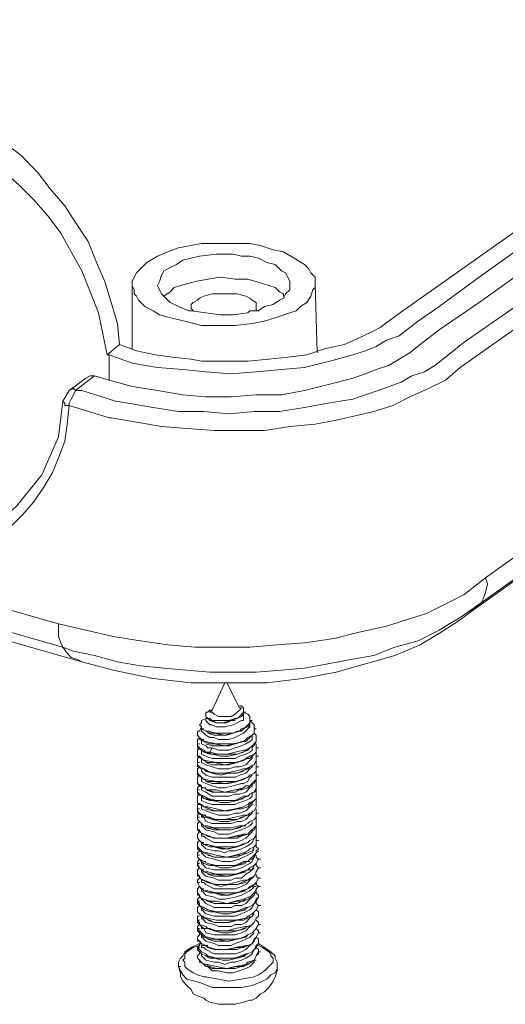
# Model space of a CAD drawing. Units: millimetres. Extents: x 0 to 282, y 0 to 196.
# Drawn here: x 136 to 146, y 12 to 32 of the extents above; entities that cross this region are included whole.
import ezdxf

# ---------------------------------------------------------------- set-up
doc = ezdxf.new("R2010")
doc.units = ezdxf.units.MM

msp = doc.modelspace()

# ---------------------------------------------------------------- linework, layer by layer
at = {"color": 0, "lineweight": 0}
for points in [[(152.907894, 26.543), (145.287894, 21.082), (145.076227, 20.912667), (144.864561, 20.743333), (144.610561, 20.616333), (144.356561, 20.489333), (144.102561, 20.362333), (143.848561, 20.277667), (143.298228, 20.108333), (142.747894, 19.981333), (142.239894, 19.854333), (141.647227, 19.769667), (141.096894, 19.727333), (140.546561, 19.685), (139.996228, 19.685), (139.445894, 19.685), (138.895561, 19.727333), (138.345227, 19.812), (137.794894, 19.896667), (137.244561, 20.023667), (136.694227, 20.150667), (93.387227, 32.511894)], [(136.778894, 19.685), (93.979894, 31.876894), (93.471894, 32.046227)], [(93.852894, 31.749894), (137.159894, 19.388667)], [(151.637894, 31.749894), (145.160894, 27.135667), (144.356561, 26.543), (143.933227, 26.246667), (143.763894, 26.119667), (143.552227, 25.950333), (143.298228, 25.865667), (143.086561, 25.738667), (142.874894, 25.654), (142.620894, 25.569333), (142.155228, 25.442333), (141.647227, 25.315333), (141.181561, 25.273), (140.673561, 25.230667), (140.165561, 25.188333), (139.657561, 25.230667), (139.191894, 25.273), (138.683894, 25.315333), (138.175894, 25.4), (137.710227, 25.569333)], [(140.504227, 25.442333), (140.927561, 25.484667), (141.308561, 25.527), (141.689561, 25.569333), (142.070561, 25.696333), (142.451561, 25.781), (142.832561, 25.950333), (143.001894, 26.035), (143.171227, 26.119667), (143.509894, 26.373667), (146.092227, 28.193894), (151.214561, 31.876894)], [(137.710227, 25.061333), (138.175894, 24.934333), (138.683894, 24.849667), (139.191894, 24.765), (139.657561, 24.722667), (140.165561, 24.722667), (140.673561, 24.765), (141.181561, 24.765), (141.647227, 24.849667), (142.155228, 24.976667), (142.620894, 25.103667), (142.874894, 25.188333), (143.086561, 25.273), (143.340561, 25.357667), (143.552227, 25.484667), (143.763894, 25.611667), (143.975561, 25.781), (144.356561, 26.077333), (145.160894, 26.627667), (151.680228, 31.284228)], [(160.316227, 31.326561), (157.945561, 29.633227), (144.949228, 20.362333)], [(152.272894, 31.114894), (145.711227, 26.416), (144.864561, 25.823333), (144.483561, 25.527), (144.271894, 25.357667), (144.060228, 25.230667), (143.806228, 25.146), (143.594561, 25.019), (143.128894, 24.849667), (142.620894, 24.680333), (142.112894, 24.595667), (141.647227, 24.511), (141.139228, 24.426333), (140.631227, 24.426333), (140.123227, 24.384), (139.615228, 24.426333), (139.107227, 24.426333), (138.599228, 24.511), (138.091227, 24.595667)], [(133.688561, 30.903228), (134.111894, 30.733894), (134.492894, 30.564561), (134.916227, 30.352894), (135.254894, 30.141228), (135.593561, 29.844894), (135.932228, 29.590894), (136.270894, 29.252228), (136.524894, 28.913561), (136.821227, 28.574894), (137.032894, 28.236228), (137.286894, 27.855333), (137.456227, 27.432), (137.625561, 27.051), (137.752561, 26.627667), (137.879561, 26.204333), (137.921894, 25.781)], [(152.526894, 30.818561), (147.362227, 27.135667), (144.779894, 25.315333), (144.483561, 25.061333), (144.144894, 24.892), (143.763894, 24.722667), (143.425227, 24.553333), (143.044227, 24.426333), (142.663228, 24.341667), (142.282228, 24.257), (141.858894, 24.172333), (141.350894, 24.13), (140.842894, 24.045333), (140.334894, 24.045333), (139.826894, 24.045333), (139.276561, 24.087667), (138.768561, 24.13), (138.260561, 24.214667), (137.752561, 24.299333)], [(133.265228, 30.564561), (133.688561, 30.437561), (134.069561, 30.268228), (134.450561, 30.056561), (134.831561, 29.844894), (135.212561, 29.590894), (135.551227, 29.294561), (135.889894, 28.998228), (136.186228, 28.701894), (136.482561, 28.363228), (136.736561, 28.024667), (136.948228, 27.643667), (137.159894, 27.262667), (137.329228, 26.839333), (137.498561, 26.416), (137.583227, 25.992667), (137.667894, 25.569333)], [(138.472228, 27.432), (138.683894, 27.559), (138.895561, 27.643667), (139.107227, 27.728333), (139.361227, 27.770667), (139.572894, 27.813), (139.826894, 27.813), (140.038561, 27.813), (140.292561, 27.813), (140.546561, 27.813), (140.758227, 27.770667), (141.012227, 27.686), (141.223894, 27.643667), (141.435561, 27.516667), (141.647227, 27.389667), (141.731894, 27.305), (141.774227, 27.220333), (141.858894, 27.135667), (141.858894, 27.008667)], [(138.895561, 27.305), (139.064894, 27.389667), (139.191894, 27.474333), (139.361227, 27.516667), (139.530561, 27.559), (139.869227, 27.601333), (140.207894, 27.601333), (140.377227, 27.559), (140.546561, 27.559), (140.715894, 27.516667), (140.885227, 27.432), (141.054561, 27.389667), (141.181561, 27.262667), (141.266227, 27.220333), (141.308561, 27.135667), (141.350894, 27.051), (141.350894, 26.966333)], [(138.175894, 26.966333), (138.175894, 27.051), (138.218227, 27.135667), (138.260561, 27.220333), (138.387561, 27.347333), (138.472228, 27.432)], [(138.683894, 26.966333), (138.726227, 27.051), (138.768561, 27.178), (138.810894, 27.262667), (138.895561, 27.305)], [(138.937894, 26.839333), (139.022561, 26.924), (139.149561, 26.966333), (139.445894, 27.051), (139.699894, 27.093333), (139.953894, 27.135667), (140.250227, 27.093333), (140.504227, 27.093333), (140.800561, 27.008667), (140.927561, 26.966333), (141.054561, 26.924), (141.139228, 26.839333), (141.223894, 26.797)], [(141.858894, 27.008667), (141.858894, 26.924), (141.816561, 26.881667), (141.774227, 26.754667), (141.689561, 26.627667), (141.562561, 26.543)], [(141.901227, 25.611667), (141.858894, 27.008667)], [(138.175894, 25.696333), (138.175894, 26.966333)], [(141.562561, 26.543), (141.477894, 26.458333), (141.350894, 26.416), (141.096894, 26.331333), (140.842894, 26.246667), (140.588894, 26.204333), (140.250227, 26.162), (139.911561, 26.162), (139.572894, 26.162), (139.234227, 26.246667), (138.895561, 26.331333), (138.726227, 26.373667), (138.599228, 26.458333), (138.429894, 26.543), (138.302894, 26.67), (138.260561, 26.754667), (138.218227, 26.797), (138.218227, 26.881667), (138.175894, 26.966333)], [(139.318894, 26.458333), (139.107227, 26.543), (138.937894, 26.627667), (138.853228, 26.712333), (138.768561, 26.797), (138.726227, 26.881667), (138.683894, 26.966333)], [(138.810894, 26.754667), (138.937894, 26.839333)], [(139.488227, 26.67), (139.530561, 26.712333), (139.615228, 26.754667), (139.784561, 26.797), (139.953894, 26.797), (140.123227, 26.797), (140.292561, 26.797), (140.461894, 26.754667), (140.546561, 26.712333), (140.588894, 26.67), (140.673561, 26.627667), (140.673561, 26.585333), (140.673561, 26.543)], [(141.350894, 26.966333), (141.350894, 26.881667), (141.266227, 26.797), (141.223894, 26.712333), (141.139228, 26.67)], [(141.223894, 26.754667), (141.223894, 26.797)], [(139.361227, 26.500667), (139.361227, 26.585333), (139.403561, 26.627667), (139.488227, 26.67)], [(141.139228, 26.67), (141.012227, 26.585333), (140.842894, 26.543), (140.715894, 26.458333), (140.546561, 26.458333)], [(139.318894, 26.458333), (139.361227, 26.458333)], [(139.403561, 26.458333), (139.361227, 26.500667)], [(140.504227, 26.416), (140.207894, 26.373667), (139.953894, 26.373667), (139.657561, 26.416), (139.361227, 26.458333)], [(140.504227, 26.416), (140.546561, 26.458333)], [(140.673561, 26.543), (140.673561, 26.458333)], [(152.823228, 26.035), (152.569227, 25.823333), (145.203228, 20.574)], [(137.921894, 25.781), (137.667894, 25.569333)], [(137.921894, 25.781), (138.260561, 25.654), (138.641561, 25.569333), (138.980227, 25.527), (139.361227, 25.484667)], [(137.667894, 25.569333), (137.710227, 25.569333)], [(137.710227, 25.061333), (137.710227, 25.569333)], [(140.504227, 25.442333), (139.572894, 25.442333), (139.361227, 25.484667)], [(137.244561, 25.103667), (136.905894, 24.849667)], [(137.413894, 25.146), (137.032894, 24.849667)], [(137.244561, 25.103667), (137.329228, 25.146), (137.413894, 25.146)], [(137.413894, 25.146), (137.710227, 25.061333)], [(136.905894, 24.849667), (136.778894, 24.638)], [(137.032894, 24.849667), (136.990561, 24.892), (136.905894, 24.849667)], [(136.905894, 24.553333), (136.905894, 24.595667), (136.948228, 24.680333), (136.990561, 24.765), (137.032894, 24.849667)], [(137.837227, 24.638), (137.159894, 24.849667), (137.032894, 24.849667)], [(136.778894, 24.638), (136.694227, 23.918333), (136.355561, 23.156333), (135.847561, 22.521333), (135.551227, 22.267333)], [(136.778894, 24.638), (136.821227, 24.595667), (136.821227, 24.553333), (136.905894, 24.553333)], [(137.837227, 24.638), (138.091227, 24.595667)], [(136.905894, 24.553333), (136.863561, 24.172333), (136.821227, 23.833667), (136.694227, 23.495), (136.567227, 23.198667), (136.397894, 22.902333), (136.186228, 22.606), (135.974561, 22.352), (135.720561, 22.098), (135.551227, 22.013333), (135.381894, 21.886333), (135.212561, 21.801667), (135.043227, 21.717), (134.873894, 21.632333), (134.662228, 21.59), (134.492894, 21.505333), (134.281228, 21.463), (134.111894, 21.463), (133.900227, 21.420667), (133.730894, 21.420667), (133.519228, 21.420667), (133.138228, 21.505333), (132.757228, 21.59)], [(137.710227, 24.299333), (136.905894, 24.553333)], [(137.710227, 24.299333), (137.752561, 24.299333)], [(145.203228, 20.574), (145.245561, 20.658667), (145.287894, 20.785667), (145.330228, 20.955), (145.287894, 21.082)], [(145.203228, 20.574), (144.779894, 20.277667), (144.568227, 20.150667), (144.356561, 20.023667), (143.933227, 19.812), (143.467561, 19.685), (143.044227, 19.515667), (142.578561, 19.431), (142.112894, 19.346333), (141.647227, 19.261667), (141.181561, 19.219333), (140.673561, 19.177), (140.207894, 19.177), (139.742227, 19.177), (139.276561, 19.219333), (138.810894, 19.261667), (138.345227, 19.304), (137.879561, 19.388667), (137.413894, 19.515667), (136.990561, 19.600333), (136.778894, 19.685)], [(145.203228, 20.574), (144.949228, 20.362333)], [(137.159894, 19.388667), (137.794894, 19.219333), (138.599228, 19.05), (139.361227, 18.965333), (140.165561, 18.965333), (140.885227, 18.965333), (141.604894, 19.05), (142.282228, 19.177), (142.874894, 19.346333), (143.467561, 19.515667), (143.975561, 19.727333), (144.398894, 19.981333), (144.779894, 20.235333), (144.949228, 20.362333)], [(136.778894, 19.685), (136.736561, 19.769667), (136.694227, 19.896667), (136.694227, 20.023667), (136.694227, 20.150667)], [(136.778894, 19.685), (136.863561, 19.558), (136.948228, 19.473333), (137.075227, 19.431), (137.159894, 19.388667)], [(139.784561, 18.415), (140.038561, 18.965333)], [(140.334894, 18.457333), (140.080894, 18.965333)], [(140.334894, 18.457333), (140.377227, 18.457333), (140.334894, 18.415), (140.292561, 18.372667), (140.250227, 18.330333), (140.165561, 18.288), (140.038561, 18.288), (139.911561, 18.288)], [(140.377227, 18.499667), (140.334894, 18.499667)], [(140.334894, 18.499667), (140.377227, 18.499667)], [(140.377227, 18.499667), (140.419561, 18.457333), (140.419561, 18.415)], [(139.657561, 18.330333), (139.657561, 18.372667), (139.699894, 18.372667), (139.742227, 18.415)], [(139.657561, 18.330333), (139.657561, 18.288)], [(139.742227, 18.203333), (139.699894, 18.245667), (139.657561, 18.288)], [(140.250227, 18.245667), (140.123227, 18.203333), (140.038561, 18.203333), (139.911561, 18.203333), (139.784561, 18.203333), (139.742227, 18.245667), (139.699894, 18.245667), (139.657561, 18.288)], [(139.784561, 18.415), (139.742227, 18.415)], [(139.911561, 18.288), (139.826894, 18.330333), (139.784561, 18.372667), (139.742227, 18.372667), (139.784561, 18.415)], [(140.419561, 18.330333), (140.419561, 18.288), (140.419561, 18.245667), (140.419561, 18.203333), (140.377227, 18.203333), (140.292561, 18.161), (140.207894, 18.118667), (140.038561, 18.076333), (139.869227, 18.076333)], [(140.419561, 18.372667), (140.334894, 18.288), (140.292561, 18.245667)], [(140.419561, 18.330333), (140.377227, 18.288), (140.292561, 18.245667)], [(140.419561, 18.330333), (140.419561, 18.372667), (140.419561, 18.415)], [(140.419561, 18.330333), (140.419561, 18.372667)], [(140.419561, 18.372667), (140.461894, 18.372667)], [(140.419561, 18.372667), (140.461894, 18.372667)], [(140.419561, 18.372667), (140.504227, 18.330333), (140.546561, 18.288), (140.546561, 18.203333)], [(139.488227, 17.949333), (139.488227, 17.991667), (139.530561, 17.991667), (139.572894, 18.076333)], [(139.530561, 18.118667), (139.572894, 18.161), (139.572894, 18.203333), (139.657561, 18.245667)], [(139.657561, 17.991667), (139.572894, 18.034), (139.572894, 18.076333), (139.530561, 18.118667)], [(140.334894, 17.991667), (140.207894, 17.949333), (140.038561, 17.949333), (139.869227, 17.949333), (139.699894, 17.991667), (139.657561, 17.991667), (139.572894, 18.034), (139.572894, 18.076333), (139.530561, 18.118667)], [(139.657561, 18.245667), (139.699894, 18.245667)], [(139.657561, 18.245667), (139.699894, 18.245667)], [(139.869227, 18.076333), (139.784561, 18.118667), (139.742227, 18.118667), (139.699894, 18.161), (139.657561, 18.203333), (139.657561, 18.245667)], [(139.699894, 18.245667), (139.742227, 18.245667)], [(140.292561, 18.245667), (140.165561, 18.203333), (139.996228, 18.161), (139.869227, 18.161), (139.742227, 18.203333)], [(139.742227, 18.203333), (139.784561, 18.203333)], [(139.784561, 18.203333), (139.869227, 18.161)], [(140.546561, 18.118667), (140.546561, 18.076333), (140.504227, 18.034), (140.419561, 17.949333), (140.334894, 17.907), (140.250227, 17.864667), (140.123227, 17.822333), (140.038561, 17.822333), (139.911561, 17.822333), (139.826894, 17.864667)], [(139.869227, 18.161), (139.996228, 18.161), (140.080894, 18.161), (140.165561, 18.203333), (140.250227, 18.203333)], [(140.250227, 18.245667), (140.292561, 18.245667)], [(140.546561, 18.203333), (140.546561, 18.161), (140.504227, 18.118667), (140.461894, 18.076333), (140.377227, 17.991667)], [(140.546561, 18.203333), (140.546561, 18.118667), (140.504227, 18.076333), (140.377227, 18.034)], [(140.546561, 18.203333), (140.588894, 18.203333)], [(140.546561, 18.203333), (140.631227, 18.118667), (140.631227, 18.076333), (140.631227, 18.034)], [(139.488227, 17.949333), (139.488227, 17.907)], [(139.615228, 17.78), (139.572894, 17.822333), (139.530561, 17.864667), (139.488227, 17.907)], [(140.419561, 17.78), (140.207894, 17.737667), (140.038561, 17.737667), (139.869227, 17.737667), (139.657561, 17.78), (139.615228, 17.78), (139.530561, 17.822333), (139.530561, 17.864667), (139.488227, 17.907)], [(139.488227, 17.737667), (139.488227, 17.822333), (139.530561, 17.864667)], [(139.572894, 18.034), (139.615228, 18.034)], [(139.572894, 18.034), (139.615228, 18.034)], [(139.826894, 17.864667), (139.742227, 17.864667), (139.657561, 17.907), (139.615228, 17.949333), (139.572894, 17.991667), (139.572894, 18.034)], [(140.377227, 17.991667), (140.292561, 17.991667), (140.207894, 17.949333), (140.038561, 17.907), (139.826894, 17.949333), (139.742227, 17.949333), (139.657561, 17.991667)], [(139.699894, 17.991667), (139.742227, 17.991667)], [(139.699894, 17.949333), (139.826894, 17.907)], [(140.588894, 17.907), (140.588894, 17.822333), (140.546561, 17.78), (140.461894, 17.737667), (140.377227, 17.695333), (140.250227, 17.653), (140.123227, 17.610667), (140.038561, 17.610667), (139.911561, 17.610667), (139.784561, 17.653)], [(139.826894, 17.907), (139.953894, 17.907), (140.080894, 17.907), (140.207894, 17.949333), (140.334894, 17.991667)], [(140.334894, 17.991667), (140.377227, 18.034)], [(140.631227, 18.034), (140.631227, 17.949333), (140.588894, 17.907), (140.546561, 17.864667), (140.461894, 17.78)], [(140.631227, 18.034), (140.631227, 17.949333), (140.588894, 17.907), (140.504227, 17.864667), (140.461894, 17.822333)], [(140.631227, 18.034), (140.673561, 18.034)], [(140.631227, 17.949333), (140.673561, 17.907), (140.673561, 17.864667)], [(140.673561, 17.822333), (140.673561, 17.864667)], [(139.488227, 17.737667), (139.530561, 17.737667)], [(139.615228, 17.568333), (139.572894, 17.610667), (139.488227, 17.653), (139.488227, 17.695333), (139.488227, 17.737667)], [(139.742227, 17.568333), (139.657561, 17.568333), (139.615228, 17.610667), (139.530561, 17.653), (139.488227, 17.695333), (139.488227, 17.737667)], [(139.488227, 17.568333), (139.488227, 17.610667), (139.530561, 17.653)], [(139.572894, 17.822333), (139.615228, 17.822333)], [(139.572894, 17.822333), (139.615228, 17.822333)], [(139.784561, 17.653), (139.699894, 17.653), (139.657561, 17.695333), (139.572894, 17.737667), (139.572894, 17.78), (139.572894, 17.822333)], [(140.461894, 17.78), (140.377227, 17.78), (140.250227, 17.737667), (140.038561, 17.695333), (139.826894, 17.737667), (139.742227, 17.737667), (139.615228, 17.78)], [(139.657561, 17.737667), (139.784561, 17.695333)], [(139.742227, 17.568333), (139.784561, 17.653)], [(139.784561, 17.695333), (139.953894, 17.695333), (140.123227, 17.695333), (140.250227, 17.737667), (140.419561, 17.78)], [(140.588894, 17.695333), (140.588894, 17.610667), (140.546561, 17.568333), (140.461894, 17.526), (140.334894, 17.483667), (140.250227, 17.441333), (140.123227, 17.441333), (140.038561, 17.441333), (139.911561, 17.441333), (139.784561, 17.441333)], [(140.419561, 17.78), (140.461894, 17.822333)], [(140.673561, 17.822333), (140.673561, 17.78), (140.588894, 17.695333), (140.546561, 17.653), (140.461894, 17.610667)], [(140.673561, 17.653), (140.673561, 17.568333), (140.631227, 17.526), (140.546561, 17.483667), (140.461894, 17.441333)], [(140.673561, 17.822333), (140.673561, 17.78), (140.631227, 17.695333), (140.546561, 17.653), (140.504227, 17.610667)], [(140.673561, 17.653), (140.673561, 17.568333), (140.631227, 17.526), (140.546561, 17.441333), (140.504227, 17.441333)], [(140.673561, 17.737667), (140.673561, 17.695333), (140.673561, 17.653)], [(140.673561, 17.653), (140.715894, 17.653)], [(139.488227, 17.568333), (139.488227, 17.526)], [(139.615228, 17.399), (139.572894, 17.441333), (139.488227, 17.483667), (139.488227, 17.526), (139.488227, 17.568333)], [(140.419561, 17.399), (140.250227, 17.356667), (140.038561, 17.356667), (139.869227, 17.356667), (139.657561, 17.399), (139.615228, 17.399), (139.530561, 17.483667), (139.488227, 17.483667), (139.488227, 17.526)], [(139.488227, 17.356667), (139.488227, 17.441333), (139.530561, 17.483667)], [(139.784561, 17.441333), (139.657561, 17.483667), (139.572894, 17.526), (139.572894, 17.568333), (139.572894, 17.610667)], [(139.742227, 17.526), (139.615228, 17.568333)], [(139.657561, 17.568333), (139.784561, 17.526)], [(140.504227, 17.610667), (140.292561, 17.526), (140.123227, 17.526), (139.953894, 17.526), (139.742227, 17.526)], [(140.419561, 17.610667), (140.250227, 17.568333), (140.080894, 17.526), (139.911561, 17.526), (139.742227, 17.568333)], [(139.742227, 17.526), (139.742227, 17.568333)], [(139.784561, 17.526), (139.742227, 17.526)], [(139.784561, 17.526), (139.953894, 17.483667), (140.123227, 17.483667), (140.292561, 17.526), (140.419561, 17.568333)], [(140.588894, 17.483667), (140.588894, 17.441333), (140.546561, 17.399), (140.461894, 17.314333), (140.334894, 17.272), (140.250227, 17.272), (140.123227, 17.229667), (140.038561, 17.229667), (139.911561, 17.229667), (139.784561, 17.272)], [(140.419561, 17.610667), (140.461894, 17.610667)], [(140.419561, 17.610667), (140.461894, 17.610667)], [(140.673561, 17.483667), (140.673561, 17.399), (140.631227, 17.314333), (140.546561, 17.272), (140.461894, 17.229667)], [(140.673561, 17.568333), (140.673561, 17.526), (140.673561, 17.483667)], [(140.673561, 17.483667), (140.715894, 17.483667)], [(139.488227, 17.356667), (139.530561, 17.356667)], [(139.615228, 17.229667), (139.572894, 17.229667), (139.488227, 17.272), (139.488227, 17.314333), (139.488227, 17.356667)], [(140.419561, 17.229667), (140.250227, 17.187333), (140.038561, 17.145), (139.869227, 17.145), (139.657561, 17.187333), (139.615228, 17.229667), (139.530561, 17.272), (139.488227, 17.314333), (139.488227, 17.356667)], [(139.488227, 17.187333), (139.488227, 17.229667), (139.530561, 17.272)], [(140.673561, 17.272), (140.673561, 17.187333), (140.631227, 17.145), (140.546561, 17.102667), (140.504227, 17.060333), (140.419561, 17.018), (140.250227, 16.975667), (140.038561, 16.975667), (139.869227, 16.975667), (139.657561, 17.018), (139.615228, 17.018), (139.530561, 17.102667), (139.488227, 17.145), (139.488227, 17.187333)], [(139.784561, 17.272), (139.657561, 17.314333), (139.572894, 17.356667), (139.572894, 17.399), (139.572894, 17.441333)], [(140.504227, 17.441333), (140.377227, 17.399), (140.292561, 17.356667), (140.038561, 17.314333), (139.826894, 17.356667), (139.699894, 17.356667), (139.615228, 17.399)], [(139.615228, 17.399), (139.657561, 17.399)], [(139.657561, 17.356667), (139.784561, 17.314333)], [(139.784561, 17.314333), (139.953894, 17.314333), (140.123227, 17.314333), (140.292561, 17.356667), (140.419561, 17.399)], [(140.588894, 17.314333), (140.588894, 17.272), (140.546561, 17.229667), (140.461894, 17.145), (140.334894, 17.102667), (140.250227, 17.060333), (140.123227, 17.060333), (140.038561, 17.060333), (139.911561, 17.060333), (139.784561, 17.060333)], [(140.419561, 17.399), (140.461894, 17.441333)], [(140.461894, 17.441333), (140.504227, 17.441333)], [(140.673561, 17.441333), (140.673561, 17.399), (140.631227, 17.314333), (140.546561, 17.272), (140.504227, 17.229667)], [(140.673561, 17.272), (140.673561, 17.187333), (140.631227, 17.145), (140.546561, 17.102667), (140.504227, 17.060333)], [(140.673561, 17.399), (140.673561, 17.314333), (140.673561, 17.272)], [(140.673561, 17.272), (140.715894, 17.272)], [(139.615228, 17.018), (139.572894, 17.060333), (139.488227, 17.102667), (139.488227, 17.145), (139.488227, 17.187333)], [(139.488227, 17.018), (139.488227, 17.060333), (139.530561, 17.102667)], [(139.572894, 17.229667), (139.615228, 17.229667)], [(139.784561, 17.060333), (139.657561, 17.102667), (139.572894, 17.187333), (139.572894, 17.229667)], [(139.784561, 16.891), (139.657561, 16.933333), (139.572894, 16.975667), (139.572894, 17.018), (139.572894, 17.060333)], [(140.504227, 17.229667), (140.377227, 17.187333), (140.292561, 17.145), (140.038561, 17.145), (139.826894, 17.145), (139.699894, 17.187333), (139.615228, 17.229667)], [(140.504227, 17.060333), (140.377227, 17.018), (140.292561, 16.975667), (140.038561, 16.933333), (139.826894, 16.975667), (139.699894, 16.975667), (139.615228, 17.018)], [(139.657561, 17.187333), (139.784561, 17.145)], [(139.784561, 17.145), (139.953894, 17.102667), (140.123227, 17.145), (140.292561, 17.145), (140.419561, 17.187333)], [(140.588894, 17.102667), (140.546561, 17.060333), (140.504227, 16.975667), (140.419561, 16.933333), (140.377227, 16.933333), (140.207894, 16.891), (140.038561, 16.848667)], [(140.419561, 17.229667), (140.461894, 17.229667)], [(140.673561, 17.102667), (140.673561, 17.018), (140.631227, 16.975667), (140.546561, 16.891), (140.504227, 16.891), (140.461894, 16.891)], [(140.673561, 17.102667), (140.673561, 17.018), (140.631227, 16.933333), (140.546561, 16.891), (140.504227, 16.848667)], [(140.673561, 17.187333), (140.673561, 17.145), (140.673561, 17.102667)], [(140.673561, 17.102667), (140.715894, 17.102667)], [(139.488227, 17.018), (139.488227, 16.975667)], [(139.572894, 16.891), (139.488227, 16.933333), (139.488227, 16.975667)], [(140.038561, 16.764), (139.869227, 16.806333), (139.699894, 16.806333), (139.615228, 16.848667), (139.530561, 16.891), (139.488227, 16.933333), (139.488227, 16.975667)], [(139.488227, 16.806333), (139.488227, 16.848667), (139.530561, 16.891)], [(140.673561, 16.891), (140.673561, 16.848667), (140.631227, 16.764), (140.546561, 16.721667), (140.504227, 16.679333), (140.419561, 16.679333), (140.250227, 16.594667), (140.038561, 16.594667), (139.869227, 16.594667), (139.699894, 16.637), (139.615228, 16.679333), (139.530561, 16.721667), (139.488227, 16.764), (139.488227, 16.806333)], [(139.572894, 16.891), (139.572894, 16.848667)], [(139.657561, 16.975667), (139.784561, 16.933333)], [(139.784561, 16.933333), (139.953894, 16.933333), (140.123227, 16.933333), (140.292561, 16.975667), (140.419561, 17.018)], [(140.588894, 16.933333), (140.588894, 16.891), (140.546561, 16.848667), (140.461894, 16.764), (140.334894, 16.721667), (140.250227, 16.721667), (140.123227, 16.679333), (140.038561, 16.679333), (139.911561, 16.679333), (139.784561, 16.679333)], [(140.038561, 16.848667), (139.911561, 16.848667), (139.784561, 16.891)], [(140.419561, 16.848667), (140.461894, 16.891)], [(140.673561, 16.891), (140.673561, 16.806333), (140.631227, 16.764), (140.546561, 16.721667), (140.504227, 16.679333)], [(140.673561, 17.018), (140.673561, 16.975667), (140.673561, 16.933333)], [(140.673561, 16.891), (140.673561, 16.933333)], [(139.488227, 16.806333), (139.530561, 16.806333)], [(139.615228, 16.637), (139.572894, 16.679333), (139.488227, 16.721667), (139.488227, 16.764), (139.488227, 16.806333)], [(139.488227, 16.637), (139.488227, 16.679333), (139.530561, 16.721667)], [(140.673561, 16.679333), (140.673561, 16.637), (140.631227, 16.594667), (140.546561, 16.552333), (140.504227, 16.51), (140.419561, 16.467667), (140.250227, 16.425333), (140.038561, 16.383), (139.869227, 16.425333), (139.699894, 16.467667), (139.615228, 16.467667), (139.530561, 16.51), (139.488227, 16.552333), (139.488227, 16.594667)], [(139.615228, 16.848667), (139.572894, 16.848667)], [(139.784561, 16.679333), (139.657561, 16.764), (139.572894, 16.806333), (139.572894, 16.848667)], [(139.572894, 16.679333), (139.615228, 16.679333)], [(139.784561, 16.51), (139.657561, 16.552333), (139.572894, 16.594667), (139.572894, 16.637), (139.572894, 16.679333)], [(139.615228, 16.848667), (139.657561, 16.848667)], [(140.038561, 16.764), (139.826894, 16.764), (139.699894, 16.806333), (139.615228, 16.848667)], [(140.504227, 16.679333), (140.377227, 16.637), (140.292561, 16.594667), (140.038561, 16.594667), (139.826894, 16.594667), (139.742227, 16.594667), (139.615228, 16.637)], [(139.657561, 16.806333), (139.784561, 16.764)], [(140.588894, 16.764), (140.588894, 16.679333), (140.546561, 16.637), (140.461894, 16.594667), (140.334894, 16.552333), (140.250227, 16.51), (140.123227, 16.51), (140.038561, 16.51), (139.911561, 16.51), (139.784561, 16.51)], [(139.784561, 16.764), (139.911561, 16.764), (140.038561, 16.764)], [(140.038561, 16.764), (140.250227, 16.764), (140.334894, 16.806333), (140.419561, 16.848667)], [(140.504227, 16.848667), (140.377227, 16.806333), (140.250227, 16.806333), (140.038561, 16.764)], [(140.419561, 16.848667), (140.250227, 16.806333), (140.038561, 16.764)], [(140.673561, 16.721667), (140.673561, 16.637), (140.631227, 16.594667), (140.546561, 16.51), (140.504227, 16.467667)], [(140.673561, 16.806333), (140.673561, 16.764), (140.673561, 16.721667)], [(140.673561, 16.679333), (140.673561, 16.721667)], [(139.488227, 16.637), (139.488227, 16.594667)], [(139.615228, 16.467667), (139.572894, 16.51), (139.488227, 16.552333), (139.488227, 16.594667)], [(139.488227, 16.425333), (139.488227, 16.51), (139.530561, 16.51)], [(139.784561, 16.340667), (139.657561, 16.383), (139.572894, 16.425333), (139.572894, 16.467667), (139.572894, 16.51)], [(140.504227, 16.467667), (140.377227, 16.425333), (140.292561, 16.425333), (140.038561, 16.383), (139.826894, 16.383), (139.742227, 16.425333), (139.615228, 16.467667)], [(139.657561, 16.637), (139.784561, 16.594667)], [(139.784561, 16.594667), (139.953894, 16.552333), (140.123227, 16.552333), (140.292561, 16.594667), (140.419561, 16.637)], [(140.588894, 16.552333), (140.588894, 16.51), (140.546561, 16.467667), (140.461894, 16.383), (140.334894, 16.340667), (140.250227, 16.340667), (140.123227, 16.298333), (140.038561, 16.298333), (139.911561, 16.298333), (139.784561, 16.340667)], [(139.784561, 16.383), (139.953894, 16.383), (140.123227, 16.383), (140.292561, 16.425333), (140.419561, 16.467667)], [(140.673561, 16.51), (140.673561, 16.467667), (140.631227, 16.383), (140.546561, 16.340667), (140.504227, 16.298333)], [(140.673561, 16.51), (140.673561, 16.467667), (140.631227, 16.383), (140.546561, 16.340667), (140.504227, 16.298333)], [(140.673561, 16.637), (140.673561, 16.594667), (140.673561, 16.552333)], [(140.673561, 16.51), (140.673561, 16.552333)], [(139.488227, 16.425333), (139.530561, 16.425333)], [(139.615228, 16.256), (139.572894, 16.298333), (139.488227, 16.340667), (139.488227, 16.383), (139.488227, 16.425333)], [(140.419561, 16.298333), (140.250227, 16.256), (140.038561, 16.213667), (139.869227, 16.213667), (139.699894, 16.256), (139.615228, 16.298333), (139.530561, 16.340667), (139.488227, 16.383), (139.488227, 16.425333)], [(139.488227, 16.256), (139.488227, 16.298333), (139.530561, 16.340667)], [(139.572894, 16.298333), (139.615228, 16.298333)], [(139.784561, 16.129), (139.657561, 16.171333), (139.615228, 16.256), (139.572894, 16.256), (139.572894, 16.298333)], [(139.615228, 16.298333), (139.657561, 16.298333)], [(140.504227, 16.298333), (140.377227, 16.256), (140.292561, 16.213667), (140.038561, 16.213667), (139.826894, 16.213667), (139.742227, 16.256), (139.615228, 16.256)], [(139.657561, 16.425333), (139.784561, 16.383)], [(140.588894, 16.383), (140.588894, 16.340667), (140.546561, 16.298333), (140.461894, 16.213667), (140.377227, 16.171333), (140.292561, 16.171333)], [(140.419561, 16.298333), (140.504227, 16.298333)], [(140.673561, 16.340667), (140.673561, 16.256), (140.631227, 16.213667), (140.546561, 16.171333), (140.504227, 16.129)], [(140.673561, 16.340667), (140.673561, 16.256), (140.631227, 16.213667), (140.546561, 16.171333), (140.504227, 16.129)], [(140.504227, 16.298333), (140.546561, 16.298333)], [(140.673561, 16.425333), (140.673561, 16.383), (140.673561, 16.340667)], [(140.673561, 16.340667), (140.715894, 16.340667)], [(139.488227, 16.256), (139.530561, 16.256)], [(139.615228, 16.086667), (139.572894, 16.129), (139.530561, 16.171333), (139.488227, 16.213667), (139.488227, 16.256)], [(140.334894, 16.086667), (140.165561, 16.044333), (139.996228, 16.044333), (139.826894, 16.044333), (139.699894, 16.086667), (139.615228, 16.086667), (139.530561, 16.171333), (139.488227, 16.213667), (139.488227, 16.256)], [(139.488227, 16.086667), (139.488227, 16.129), (139.530561, 16.171333)], [(140.419561, 15.917333), (140.250227, 15.875), (140.080894, 15.832667), (139.869227, 15.832667), (139.699894, 15.875), (139.615228, 15.917333), (139.530561, 15.959667), (139.488227, 16.002), (139.488227, 16.044333), (139.488227, 16.086667)], [(139.826894, 15.959667), (139.657561, 16.002), (139.615228, 16.044333), (139.572894, 16.086667), (139.572894, 16.129)], [(140.334894, 16.044333), (140.165561, 16.002), (139.953894, 16.002), (139.784561, 16.044333), (139.699894, 16.044333), (139.615228, 16.086667)], [(139.657561, 16.256), (139.784561, 16.213667)], [(139.784561, 16.213667), (139.953894, 16.171333), (140.123227, 16.171333), (140.292561, 16.213667), (140.419561, 16.256)], [(140.292561, 16.171333), (140.165561, 16.129), (140.038561, 16.129), (139.911561, 16.129), (139.784561, 16.129)], [(140.588894, 16.171333), (140.588894, 16.129), (140.546561, 16.086667), (140.461894, 16.044333), (140.377227, 16.002), (140.250227, 15.959667), (140.123227, 15.917333), (140.038561, 15.917333), (139.911561, 15.917333), (139.826894, 15.959667)], [(139.826894, 16.002), (139.911561, 16.002), (140.038561, 16.002), (140.165561, 16.002), (140.292561, 16.044333), (140.419561, 16.086667)], [(140.504227, 16.129), (140.334894, 16.044333)], [(140.419561, 16.086667), (140.334894, 16.086667)], [(140.419561, 16.086667), (140.504227, 16.129)], [(140.419561, 16.086667), (140.461894, 16.086667)], [(140.673561, 16.171333), (140.673561, 16.086667), (140.631227, 16.002), (140.546561, 15.959667), (140.504227, 15.917333)], [(140.673561, 16.129), (140.673561, 16.086667), (140.631227, 16.044333), (140.546561, 15.959667), (140.504227, 15.917333)], [(140.673561, 16.256), (140.673561, 16.213667), (140.673561, 16.171333)], [(140.673561, 16.129), (140.673561, 16.171333)], [(140.673561, 16.086667), (140.673561, 16.044333), (140.673561, 16.002)], [(139.615228, 15.917333), (139.572894, 15.917333), (139.530561, 16.002), (139.488227, 16.002), (139.488227, 16.044333)], [(139.488227, 15.875), (139.488227, 15.917333), (139.530561, 15.959667)], [(139.488227, 15.875), (139.488227, 15.832667)], [(139.615228, 15.705667), (139.572894, 15.748), (139.530561, 15.790333), (139.488227, 15.832667), (139.488227, 15.875)], [(139.826894, 15.748), (139.657561, 15.832667), (139.615228, 15.875), (139.572894, 15.875), (139.572894, 15.917333)], [(140.504227, 15.917333), (140.377227, 15.875), (140.292561, 15.875), (140.080894, 15.832667), (139.826894, 15.832667), (139.742227, 15.875), (139.615228, 15.917333)], [(139.657561, 16.044333), (139.826894, 16.002)], [(139.699894, 15.875), (139.826894, 15.832667)], [(140.588894, 16.002), (140.588894, 15.959667), (140.546561, 15.917333), (140.461894, 15.832667), (140.377227, 15.790333), (140.250227, 15.748), (140.123227, 15.748), (140.038561, 15.748), (139.911561, 15.748), (139.826894, 15.748)], [(139.826894, 15.832667), (139.953894, 15.832667), (140.123227, 15.832667), (140.292561, 15.832667), (140.419561, 15.917333)], [(140.419561, 15.917333), (140.504227, 15.917333)], [(140.673561, 15.959667), (140.673561, 15.875), (140.631227, 15.832667), (140.546561, 15.790333), (140.504227, 15.748)], [(140.673561, 15.959667), (140.673561, 15.917333), (140.631227, 15.832667), (140.546561, 15.790333), (140.504227, 15.748)], [(140.673561, 15.959667), (140.673561, 16.002)], [(140.673561, 15.875), (140.673561, 15.832667), (140.673561, 15.790333)], [(139.615228, 15.705667), (139.530561, 15.790333), (139.488227, 15.832667)], [(139.488227, 15.705667), (139.488227, 15.748), (139.530561, 15.790333)], [(140.673561, 15.790333), (140.673561, 15.705667), (140.631227, 15.663333), (140.546561, 15.621), (140.504227, 15.578667), (140.419561, 15.536333), (140.250227, 15.494), (140.080894, 15.451667), (139.869227, 15.494), (139.699894, 15.536333), (139.615228, 15.536333), (139.530561, 15.578667), (139.488227, 15.621), (139.488227, 15.663333)], [(139.488227, 15.705667), (139.488227, 15.663333)], [(139.572894, 15.748), (139.615228, 15.748)], [(139.826894, 15.578667), (139.657561, 15.621), (139.615228, 15.663333), (139.572894, 15.705667), (139.572894, 15.748)], [(140.504227, 15.748), (140.377227, 15.705667), (140.292561, 15.663333), (140.080894, 15.621), (139.826894, 15.663333), (139.742227, 15.663333), (139.615228, 15.705667)], [(139.615228, 15.705667), (139.657561, 15.705667)], [(139.657561, 15.705667), (139.699894, 15.705667)], [(140.419561, 15.705667), (140.250227, 15.663333), (140.080894, 15.663333), (139.869227, 15.663333), (139.699894, 15.705667)], [(139.699894, 15.705667), (139.826894, 15.663333)], [(140.631227, 15.832667), (140.588894, 15.748), (140.546561, 15.705667), (140.461894, 15.663333), (140.377227, 15.621), (140.250227, 15.578667), (140.123227, 15.578667), (140.038561, 15.536333), (139.911561, 15.578667), (139.826894, 15.578667)], [(139.826894, 15.663333), (139.953894, 15.621), (140.123227, 15.621), (140.292561, 15.663333), (140.419561, 15.705667)], [(140.419561, 15.705667), (140.504227, 15.748)], [(140.673561, 15.790333), (140.673561, 15.705667), (140.631227, 15.663333), (140.588894, 15.578667), (140.504227, 15.536333)], [(140.673561, 15.790333), (140.715894, 15.790333)], [(140.673561, 15.705667), (140.673561, 15.663333), (140.715894, 15.621)], [(139.615228, 15.536333), (139.572894, 15.578667), (139.530561, 15.621), (139.488227, 15.663333)], [(139.488227, 15.494), (139.488227, 15.536333), (139.530561, 15.578667)], [(139.488227, 15.494), (139.530561, 15.494)], [(139.615228, 15.324667), (139.572894, 15.367), (139.530561, 15.409333), (139.488227, 15.451667), (139.488227, 15.494)], [(140.419561, 15.367), (140.250227, 15.282333), (140.080894, 15.282333), (139.869227, 15.282333), (139.699894, 15.324667), (139.615228, 15.367), (139.530561, 15.409333), (139.488227, 15.451667), (139.488227, 15.494)], [(139.826894, 15.409333), (139.657561, 15.451667), (139.615228, 15.494), (139.572894, 15.536333), (139.572894, 15.578667)], [(140.504227, 15.536333), (140.377227, 15.494), (140.292561, 15.494), (140.080894, 15.451667), (139.826894, 15.451667), (139.742227, 15.494), (139.615228, 15.536333)], [(139.699894, 15.494), (139.826894, 15.451667)], [(139.826894, 15.451667), (139.953894, 15.451667), (140.123227, 15.451667), (140.292561, 15.451667), (140.461894, 15.536333)], [(140.504227, 15.494), (140.419561, 15.451667), (140.334894, 15.409333), (140.165561, 15.367), (139.996228, 15.367), (139.826894, 15.409333)], [(140.631227, 15.621), (140.588894, 15.536333), (140.504227, 15.494)], [(140.673561, 15.578667), (140.673561, 15.536333), (140.631227, 15.494), (140.546561, 15.409333)], [(140.715894, 15.578667), (140.673561, 15.536333), (140.631227, 15.451667), (140.588894, 15.409333)], [(140.673561, 15.578667), (140.715894, 15.621)], [(140.673561, 15.494), (140.673561, 15.451667), (140.715894, 15.409333)], [(139.488227, 15.324667), (139.488227, 15.367), (139.530561, 15.409333)], [(139.488227, 15.324667), (139.530561, 15.324667)], [(139.615228, 15.155333), (139.572894, 15.197667), (139.530561, 15.24), (139.488227, 15.282333), (139.488227, 15.324667)], [(140.419561, 15.155333), (140.250227, 15.113), (140.080894, 15.113), (139.869227, 15.113), (139.699894, 15.155333), (139.615228, 15.155333), (139.530561, 15.24), (139.488227, 15.324667)], [(139.826894, 15.197667), (139.657561, 15.24), (139.615228, 15.282333), (139.572894, 15.324667), (139.572894, 15.367)], [(139.615228, 15.367), (139.657561, 15.367)], [(140.504227, 15.367), (140.377227, 15.324667), (140.292561, 15.282333), (140.080894, 15.282333), (139.826894, 15.282333), (139.742227, 15.282333), (139.615228, 15.324667)], [(139.699894, 15.324667), (139.826894, 15.282333)], [(140.631227, 15.451667), (140.588894, 15.367), (140.546561, 15.324667), (140.461894, 15.282333), (140.377227, 15.24), (140.250227, 15.197667), (140.165561, 15.197667), (140.038561, 15.197667), (139.911561, 15.197667), (139.826894, 15.197667)], [(139.826894, 15.282333), (139.953894, 15.24), (140.123227, 15.24), (140.292561, 15.282333), (140.461894, 15.324667)], [(140.419561, 15.367), (140.504227, 15.367)], [(140.546561, 15.409333), (140.504227, 15.367)], [(140.715894, 15.409333), (140.673561, 15.324667), (140.631227, 15.282333), (140.588894, 15.197667), (140.504227, 15.197667)], [(140.546561, 15.409333), (140.504227, 15.367)], [(140.715894, 15.409333), (140.673561, 15.324667), (140.631227, 15.282333), (140.546561, 15.24), (140.504227, 15.197667)], [(140.504227, 15.367), (140.546561, 15.367)], [(140.546561, 15.409333), (140.588894, 15.409333)], [(140.673561, 15.324667), (140.673561, 15.282333), (140.715894, 15.24)], [(140.715894, 15.409333), (140.758227, 15.409333)], [(139.488227, 15.113), (139.488227, 15.197667), (139.530561, 15.24)], [(140.715894, 15.24), (140.673561, 15.155333), (140.631227, 15.070667), (140.546561, 15.028333), (140.504227, 14.986), (140.419561, 14.986), (140.250227, 14.943667), (140.080894, 14.901333), (139.869227, 14.901333), (139.699894, 14.943667), (139.615228, 14.986), (139.530561, 15.028333), (139.530561, 15.070667), (139.488227, 15.113)], [(139.615228, 14.986), (139.572894, 14.986), (139.530561, 15.070667), (139.488227, 15.070667), (139.488227, 15.113)], [(139.572894, 15.197667), (139.615228, 15.197667)], [(139.826894, 15.028333), (139.657561, 15.070667), (139.615228, 15.113), (139.572894, 15.155333), (139.572894, 15.197667)], [(140.504227, 15.197667), (140.377227, 15.155333), (140.292561, 15.113), (140.080894, 15.070667), (139.826894, 15.113), (139.742227, 15.113), (139.615228, 15.155333)], [(139.699894, 15.113), (139.826894, 15.070667), (139.953894, 15.070667), (140.123227, 15.070667), (140.292561, 15.113), (140.461894, 15.155333)], [(140.631227, 15.24), (140.588894, 15.197667), (140.546561, 15.155333), (140.461894, 15.113), (140.377227, 15.028333), (140.250227, 15.028333), (140.165561, 14.986), (140.038561, 14.986), (139.911561, 14.986), (139.826894, 15.028333)], [(140.419561, 15.155333), (140.504227, 15.197667)], [(140.715894, 15.24), (140.673561, 15.155333), (140.631227, 15.070667), (140.588894, 15.028333), (140.504227, 14.986)], [(140.673561, 15.113), (140.673561, 15.070667), (140.715894, 15.028333)], [(140.715894, 15.24), (140.758227, 15.24)], [(139.488227, 14.943667), (139.488227, 14.986), (139.530561, 15.028333)], [(139.488227, 14.943667), (139.530561, 14.943667)], [(139.615228, 14.774333), (139.572894, 14.816667), (139.530561, 14.859), (139.488227, 14.943667)], [(140.419561, 14.774333), (140.250227, 14.732), (140.080894, 14.732), (139.869227, 14.732), (139.699894, 14.774333), (139.615228, 14.774333), (139.530561, 14.859), (139.488227, 14.943667)], [(139.826894, 14.816667), (139.657561, 14.901333), (139.615228, 14.943667), (139.572894, 14.943667), (139.572894, 14.986)], [(140.504227, 14.986), (140.377227, 14.943667), (140.292561, 14.901333), (140.080894, 14.901333), (139.826894, 14.901333), (139.742227, 14.943667), (139.615228, 14.986)], [(139.699894, 14.943667), (139.826894, 14.901333)], [(140.631227, 15.070667), (140.588894, 15.028333), (140.546561, 14.986), (140.461894, 14.901333), (140.377227, 14.859), (140.250227, 14.816667), (140.165561, 14.816667), (140.038561, 14.816667), (139.911561, 14.816667), (139.826894, 14.816667)], [(139.826894, 14.901333), (139.953894, 14.859), (140.123227, 14.901333), (140.292561, 14.901333), (140.461894, 14.943667)], [(140.715894, 15.028333), (140.673561, 14.943667), (140.631227, 14.901333), (140.588894, 14.859), (140.504227, 14.816667)], [(140.715894, 15.028333), (140.673561, 14.943667), (140.631227, 14.901333), (140.546561, 14.859), (140.504227, 14.816667)], [(140.673561, 14.943667), (140.673561, 14.901333), (140.715894, 14.859)], [(140.715894, 15.028333), (140.758227, 15.028333)], [(139.488227, 14.774333), (139.488227, 14.816667), (139.530561, 14.859)], [(140.673561, 14.816667), (140.631227, 14.732), (140.546561, 14.647333), (140.504227, 14.647333), (140.419561, 14.605), (140.250227, 14.562667), (140.080894, 14.520333), (139.869227, 14.562667), (139.699894, 14.562667), (139.615228, 14.605), (139.530561, 14.647333), (139.530561, 14.689667), (139.488227, 14.732)], [(139.488227, 14.774333), (139.488227, 14.732)], [(139.615228, 14.605), (139.572894, 14.605), (139.530561, 14.689667), (139.488227, 14.689667), (139.488227, 14.732)], [(139.572894, 14.816667), (139.615228, 14.816667)], [(139.826894, 14.647333), (139.657561, 14.689667), (139.615228, 14.732), (139.572894, 14.774333), (139.572894, 14.816667)], [(140.504227, 14.816667), (140.377227, 14.774333), (140.292561, 14.732), (140.080894, 14.689667), (139.826894, 14.732), (139.742227, 14.732), (139.615228, 14.774333)], [(139.615228, 14.774333), (139.657561, 14.774333)], [(139.699894, 14.774333), (139.826894, 14.732)], [(140.631227, 14.859), (140.588894, 14.816667), (140.546561, 14.774333), (140.461894, 14.732), (140.377227, 14.689667), (140.250227, 14.647333), (140.038561, 14.605), (139.911561, 14.605), (139.826894, 14.647333)], [(139.826894, 14.732), (139.953894, 14.689667), (140.123227, 14.689667), (140.292561, 14.732), (140.461894, 14.774333)], [(140.631227, 14.689667), (140.588894, 14.647333), (140.546561, 14.605), (140.461894, 14.520333), (140.377227, 14.478), (140.250227, 14.478), (140.165561, 14.435667), (140.038561, 14.435667), (139.911561, 14.435667), (139.826894, 14.435667)], [(140.419561, 14.774333), (140.504227, 14.816667)], [(140.673561, 14.774333), (140.631227, 14.689667), (140.588894, 14.647333), (140.504227, 14.605)], [(140.631227, 14.859), (140.673561, 14.859)], [(140.673561, 14.816667), (140.715894, 14.859)], [(140.715894, 14.859), (140.673561, 14.816667)], [(140.673561, 14.816667), (140.673561, 14.774333)], [(140.673561, 14.774333), (140.673561, 14.732), (140.715894, 14.689667)], [(140.715894, 14.859), (140.758227, 14.859)], [(140.715894, 14.647333), (140.715894, 14.689667)], [(139.488227, 14.562667), (139.488227, 14.605), (139.530561, 14.647333)], [(140.715894, 14.647333), (140.673561, 14.562667), (140.631227, 14.520333), (140.588894, 14.478), (140.504227, 14.435667), (140.461894, 14.435667), (140.250227, 14.351), (140.080894, 14.351), (139.869227, 14.351), (139.699894, 14.393333), (139.615228, 14.435667), (139.530561, 14.478), (139.530561, 14.520333), (139.488227, 14.562667)], [(139.488227, 14.562667), (139.530561, 14.562667)], [(139.615228, 14.393333), (139.572894, 14.435667), (139.530561, 14.478), (139.488227, 14.520333), (139.488227, 14.562667)], [(139.572894, 14.605), (139.615228, 14.605)], [(139.826894, 14.435667), (139.657561, 14.520333), (139.615228, 14.562667), (139.572894, 14.605)], [(140.504227, 14.605), (140.419561, 14.562667), (140.292561, 14.562667), (140.080894, 14.520333), (139.826894, 14.520333), (139.742227, 14.562667), (139.615228, 14.605)], [(139.699894, 14.562667), (139.826894, 14.520333)], [(139.826894, 14.520333), (139.953894, 14.520333), (140.123227, 14.520333), (140.292561, 14.520333), (140.461894, 14.605)], [(140.631227, 14.520333), (140.588894, 14.435667), (140.546561, 14.393333), (140.461894, 14.351), (140.377227, 14.308667), (140.250227, 14.266333), (140.165561, 14.266333), (140.038561, 14.266333), (139.911561, 14.266333), (139.826894, 14.266333)], [(140.715894, 14.647333), (140.673561, 14.605), (140.631227, 14.520333), (140.588894, 14.478), (140.504227, 14.435667)], [(140.673561, 14.562667), (140.673561, 14.520333), (140.715894, 14.478)], [(139.488227, 14.393333), (139.488227, 14.435667), (139.530561, 14.478)], [(139.488227, 14.393333), (139.488227, 14.351)], [(139.615228, 14.224), (139.572894, 14.266333), (139.530561, 14.308667), (139.488227, 14.351)], [(140.461894, 14.224), (140.250227, 14.181667), (140.080894, 14.181667), (139.869227, 14.181667), (139.699894, 14.224), (139.657561, 14.224), (139.572894, 14.266333), (139.530561, 14.308667), (139.488227, 14.351)], [(139.826894, 14.266333), (139.657561, 14.308667), (139.615228, 14.351), (139.572894, 14.393333), (139.572894, 14.435667)], [(140.504227, 14.435667), (140.419561, 14.393333), (140.292561, 14.351), (140.080894, 14.351), (139.826894, 14.351), (139.742227, 14.351), (139.615228, 14.393333)], [(139.699894, 14.393333), (139.826894, 14.351)], [(139.826894, 14.351), (139.996228, 14.308667), (140.123227, 14.308667), (140.292561, 14.351), (140.461894, 14.393333)], [(140.631227, 14.308667), (140.588894, 14.266333), (140.546561, 14.224), (140.461894, 14.139333), (140.377227, 14.097), (140.250227, 14.097), (140.165561, 14.054667), (140.038561, 14.054667), (139.911561, 14.054667), (139.826894, 14.097)], [(140.715894, 14.478), (140.673561, 14.393333), (140.631227, 14.351), (140.588894, 14.266333), (140.504227, 14.224)], [(140.715894, 14.478), (140.673561, 14.393333), (140.631227, 14.351), (140.588894, 14.308667), (140.504227, 14.266333)], [(140.673561, 14.393333), (140.715894, 14.351), (140.715894, 14.308667)], [(140.715894, 14.478), (140.758227, 14.478)], [(140.715894, 14.266333), (140.715894, 14.308667)], [(139.488227, 14.181667), (139.488227, 14.266333), (139.530561, 14.266333)], [(139.488227, 14.181667), (139.530561, 14.181667)], [(139.615228, 14.012333), (139.572894, 14.054667), (139.530561, 14.097), (139.488227, 14.139333), (139.488227, 14.181667)], [(140.461894, 14.054667), (140.250227, 14.012333), (140.080894, 13.97), (139.869227, 13.97), (139.699894, 14.012333), (139.657561, 14.054667), (139.530561, 14.097), (139.530561, 14.139333), (139.488227, 14.181667)], [(139.488227, 14.012333), (139.488227, 14.054667), (139.530561, 14.097)], [(140.715894, 14.097), (140.673561, 14.012333), (140.631227, 13.97), (140.588894, 13.927667), (140.504227, 13.885333), (140.461894, 13.843), (140.250227, 13.800667), (140.080894, 13.800667), (139.869227, 13.800667), (139.699894, 13.843), (139.657561, 13.843), (139.572894, 13.927667), (139.530561, 13.97), (139.488227, 14.012333)], [(139.572894, 14.266333), (139.615228, 14.266333)], [(139.826894, 14.097), (139.657561, 14.139333), (139.615228, 14.181667), (139.572894, 14.224), (139.572894, 14.266333)], [(140.504227, 14.224), (140.419561, 14.181667), (140.292561, 14.181667), (140.080894, 14.139333), (139.826894, 14.139333), (139.742227, 14.181667), (139.615228, 14.224)], [(139.657561, 14.224), (139.699894, 14.224)], [(139.699894, 14.181667), (139.826894, 14.139333)], [(139.826894, 14.139333), (139.996228, 14.139333), (140.123227, 14.139333), (140.292561, 14.181667), (140.461894, 14.224)], [(140.631227, 14.139333), (140.588894, 14.097), (140.546561, 14.054667), (140.461894, 13.97), (140.377227, 13.927667), (140.250227, 13.885333), (140.165561, 13.885333), (140.038561, 13.885333), (139.911561, 13.885333), (139.826894, 13.885333)], [(140.461894, 14.224), (140.504227, 14.266333)], [(140.504227, 14.266333), (140.546561, 14.266333)], [(140.715894, 14.266333), (140.673561, 14.224), (140.631227, 14.139333), (140.588894, 14.097), (140.504227, 14.054667)], [(140.715894, 14.266333), (140.673561, 14.224), (140.631227, 14.139333), (140.588894, 14.097), (140.504227, 14.054667)], [(140.715894, 14.097), (140.673561, 14.012333), (140.631227, 13.97), (140.588894, 13.927667), (140.504227, 13.885333)], [(140.673561, 14.181667), (140.715894, 14.139333), (140.715894, 14.097)], [(140.715894, 14.097), (140.758227, 14.097)], [(139.488227, 14.012333), (139.530561, 14.012333)], [(139.615228, 13.843), (139.572894, 13.885333), (139.530561, 13.927667), (139.488227, 13.97), (139.488227, 14.012333)], [(139.488227, 13.843), (139.530561, 13.885333), (139.530561, 13.927667)], [(139.826894, 13.885333), (139.657561, 13.927667), (139.615228, 14.012333), (139.572894, 14.012333), (139.572894, 14.054667)], [(139.826894, 13.716), (139.657561, 13.758333), (139.615228, 13.800667), (139.572894, 13.843), (139.572894, 13.885333)], [(140.504227, 14.054667), (140.419561, 14.012333), (140.292561, 13.97), (140.080894, 13.97), (139.869227, 13.97), (139.742227, 14.012333), (139.615228, 14.012333)], [(140.504227, 13.885333), (140.419561, 13.843), (140.292561, 13.800667), (140.080894, 13.758333), (139.869227, 13.800667), (139.742227, 13.800667), (139.615228, 13.843)], [(139.699894, 14.012333), (139.826894, 13.97)], [(139.826894, 13.97), (139.996228, 13.927667), (140.123227, 13.927667), (140.292561, 13.97), (140.461894, 14.012333)], [(140.631227, 13.927667), (140.588894, 13.885333), (140.546561, 13.843), (140.461894, 13.800667), (140.377227, 13.758333), (140.250227, 13.716), (140.165561, 13.673667), (140.038561, 13.673667), (139.911561, 13.673667), (139.826894, 13.716)], [(140.461894, 14.054667), (140.504227, 14.054667)], [(140.461894, 14.054667), (140.504227, 14.054667)], [(140.715894, 13.927667), (140.673561, 13.843), (140.631227, 13.758333), (140.588894, 13.716), (140.504227, 13.673667)], [(140.715894, 13.927667), (140.673561, 13.843), (140.631227, 13.800667), (140.588894, 13.716), (140.504227, 13.673667)], [(140.673561, 14.012333), (140.715894, 13.97), (140.715894, 13.927667)], [(140.715894, 13.927667), (140.758227, 13.927667)], [(139.530561, 13.716), (139.361227, 13.631333), (139.234227, 13.546667), (139.191894, 13.462), (139.149561, 13.419667), (139.107227, 13.335), (139.107227, 13.250333), (139.149561, 13.123333), (139.149561, 13.038667), (139.191894, 12.954), (139.276561, 12.869333), (139.361227, 12.784667), (139.403561, 12.7), (139.488227, 12.657667), (139.615228, 12.615333)], [(139.488227, 13.843), (139.488227, 13.800667)], [(139.615228, 13.673667), (139.572894, 13.673667), (139.530561, 13.758333), (139.488227, 13.758333), (139.488227, 13.800667)], [(139.657561, 13.673667), (139.572894, 13.716), (139.530561, 13.758333), (139.488227, 13.800667)], [(139.488227, 13.631333), (139.530561, 13.673667), (139.530561, 13.716)], [(140.715894, 13.716), (140.673561, 13.673667), (140.631227, 13.589), (140.588894, 13.546667), (140.504227, 13.504333), (140.461894, 13.504333), (140.250227, 13.419667), (140.080894, 13.419667), (139.869227, 13.419667), (139.699894, 13.462), (139.657561, 13.504333), (139.572894, 13.546667), (139.530561, 13.589), (139.488227, 13.631333)], [(139.699894, 13.800667), (139.826894, 13.758333)], [(139.826894, 13.758333), (139.996228, 13.758333), (140.123227, 13.758333), (140.292561, 13.800667), (140.461894, 13.843)], [(140.631227, 13.758333), (140.588894, 13.716), (140.546561, 13.673667), (140.461894, 13.589), (140.377227, 13.546667), (140.250227, 13.504333), (140.165561, 13.504333), (140.038561, 13.504333), (139.911561, 13.504333), (139.826894, 13.504333)], [(140.715894, 13.716), (140.673561, 13.631333), (140.631227, 13.589), (140.588894, 13.546667), (140.504227, 13.504333)], [(140.673561, 13.843), (140.715894, 13.800667), (140.715894, 13.758333)], [(140.715894, 13.716), (140.715894, 13.758333)], [(141.096894, 13.250333), (141.096894, 13.335), (141.054561, 13.419667), (141.054561, 13.462), (140.969894, 13.546667), (140.842894, 13.631333), (140.715894, 13.716)], [(139.530561, 13.673667), (139.403561, 13.631333), (139.276561, 13.546667), (139.234227, 13.504333), (139.234227, 13.419667), (139.191894, 13.377333), (139.234227, 13.335), (139.234227, 13.250333), (139.276561, 13.208), (139.403561, 13.123333), (139.488227, 13.081), (139.615228, 13.038667)], [(139.488227, 13.631333), (139.530561, 13.631333)], [(139.657561, 13.462), (139.572894, 13.504333), (139.530561, 13.546667), (139.488227, 13.589), (139.488227, 13.631333)], [(139.488227, 13.462), (139.530561, 13.504333), (139.530561, 13.546667)], [(139.572894, 13.673667), (139.615228, 13.673667)], [(139.826894, 13.504333), (139.657561, 13.589), (139.615228, 13.631333), (139.572894, 13.631333), (139.572894, 13.673667)], [(139.826894, 13.335), (139.657561, 13.377333), (139.615228, 13.419667), (139.572894, 13.462), (139.572894, 13.504333)], [(140.504227, 13.673667), (140.419561, 13.631333), (140.292561, 13.631333), (140.080894, 13.589), (139.869227, 13.589), (139.742227, 13.631333), (139.615228, 13.673667)], [(139.657561, 13.673667), (139.699894, 13.631333)], [(139.657561, 13.673667), (139.699894, 13.673667)], [(140.715894, 13.673667), (140.800561, 13.631333), (140.927561, 13.546667), (140.969894, 13.504333), (140.969894, 13.462), (141.012227, 13.419667), (141.012227, 13.335), (140.969894, 13.292667), (140.927561, 13.250333), (140.842894, 13.165667), (140.715894, 13.081), (140.631227, 13.038667), (140.377227, 12.996333), (140.123227, 12.954), (139.911561, 12.996333), (139.657561, 13.038667)], [(140.504227, 13.504333), (140.419561, 13.462), (140.292561, 13.419667), (140.080894, 13.419667), (139.869227, 13.419667), (139.742227, 13.419667), (139.657561, 13.462)], [(140.461894, 13.673667), (140.250227, 13.631333), (140.080894, 13.589), (139.869227, 13.589), (139.699894, 13.631333)], [(139.699894, 13.631333), (139.826894, 13.589)], [(139.826894, 13.589), (139.996228, 13.589), (140.123227, 13.589), (140.292561, 13.589), (140.461894, 13.673667)], [(140.631227, 13.589), (140.588894, 13.504333), (140.546561, 13.462), (140.461894, 13.419667), (140.377227, 13.377333), (140.250227, 13.335), (140.165561, 13.335), (140.038561, 13.292667), (139.911561, 13.335), (139.826894, 13.335)], [(140.461894, 13.673667), (140.504227, 13.673667)], [(140.715894, 13.546667), (140.715894, 13.504333), (140.673561, 13.462), (140.631227, 13.377333), (140.504227, 13.292667)], [(140.715894, 13.546667), (140.673561, 13.462), (140.631227, 13.377333), (140.504227, 13.335)], [(140.673561, 13.631333), (140.715894, 13.589), (140.715894, 13.546667)], [(140.715894, 13.546667), (140.758227, 13.546667)], [(139.488227, 13.462), (139.488227, 13.419667)], [(139.657561, 13.292667), (139.530561, 13.335), (139.530561, 13.377333), (139.488227, 13.419667)], [(139.615228, 13.292667), (139.572894, 13.335), (139.530561, 13.377333), (139.488227, 13.419667)], [(139.615228, 13.292667), (139.657561, 13.292667)], [(139.615228, 13.292667), (139.657561, 13.250333)], [(139.615228, 13.292667), (139.657561, 13.292667)], [(140.631227, 13.377333), (140.631227, 13.335), (140.546561, 13.250333), (140.461894, 13.208), (140.334894, 13.165667), (140.207894, 13.123333), (140.080894, 13.123333), (139.911561, 13.165667), (139.784561, 13.165667), (139.699894, 13.250333), (139.657561, 13.250333)], [(140.461894, 13.292667), (140.250227, 13.250333), (140.080894, 13.208), (139.869227, 13.250333), (139.699894, 13.292667), (139.657561, 13.292667)], [(140.504227, 13.292667), (140.419561, 13.250333), (140.292561, 13.250333), (140.080894, 13.208), (139.869227, 13.208), (139.742227, 13.250333), (139.657561, 13.292667)], [(139.699894, 13.462), (139.826894, 13.419667)], [(139.699894, 13.250333), (139.784561, 13.208), (139.869227, 13.208), (140.080894, 13.208), (140.250227, 13.208), (140.377227, 13.250333), (140.461894, 13.292667)], [(139.826894, 13.419667), (139.996228, 13.377333), (140.123227, 13.377333), (140.292561, 13.419667), (140.461894, 13.462)], [(140.461894, 13.292667), (140.504227, 13.335)], [(140.631227, 13.377333), (140.673561, 13.377333)], [(139.107227, 13.250333), (139.149561, 13.250333)], [(139.107227, 13.250333), (139.149561, 13.165667), (139.191894, 13.081), (139.276561, 12.996333), (139.445894, 12.954), (139.572894, 12.911667)], [(141.096894, 13.208), (141.054561, 13.123333), (140.969894, 13.081), (140.885227, 12.996333), (140.800561, 12.954), (140.588894, 12.869333), (140.377227, 12.827), (140.207894, 12.827), (139.996228, 12.827), (139.784561, 12.827), (139.572894, 12.911667)], [(140.588894, 12.573), (140.673561, 12.615333), (140.758227, 12.7), (140.842894, 12.742333), (140.927561, 12.827), (141.012227, 12.954), (141.054561, 13.038667), (141.096894, 13.165667), (141.096894, 13.250333)], [(141.096894, 13.208), (141.096894, 13.250333)], [(139.615228, 13.038667), (139.657561, 13.038667)], [(139.657561, 12.573), (139.615228, 12.615333)], [(139.657561, 12.573), (139.742227, 12.530667)], [(139.742227, 12.530667), (139.911561, 12.488333)], [(139.953894, 12.488333), (140.123227, 12.488333), (140.250227, 12.488333), (140.419561, 12.530667), (140.546561, 12.573)], [(140.546561, 12.573), (140.588894, 12.573)], [(139.911561, 12.488333), (139.953894, 12.488333)]]:
    msp.add_lwpolyline(points, dxfattribs=at)

doc.saveas('drawing.dxf')
